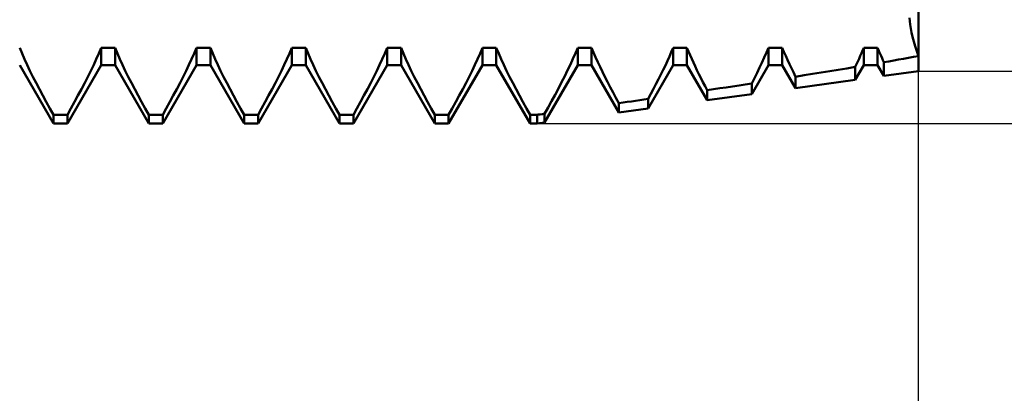
# Model space of a CAD drawing. Units: millimetres. Extents: x -27 to 114, y -36 to 39.
# Drawn here: x 71 to 81, y -6 to -2 of the extents above; entities that cross this region are included whole.
import ezdxf

# ---------------------------------------------------------------- set-up
doc = ezdxf.new("R2010")
doc.units = ezdxf.units.MM
doc.header["$LTSCALE"] = 4.45
doc.layers.add('1', color=4, linetype='CONTINUOUS')
doc.layers.add('2', color=7, linetype='CONTINUOUS')

msp = doc.modelspace()

# ---------------------------------------------------------------- linework, layer by layer
at = {"layer": '1', "color": 4, "linetype": 'CONTINUOUS', "lineweight": 50}
for p, q in [((80, -2.95), (80, 2.95)), ((79.91, -2.425), (79.908, -2.391)), ((79.91, -2.425), (79.908, -2.391)), ((79.914, -2.462), (79.91, -2.425)), ((79.914, -2.462), (79.91, -2.425)), ((79.921, -2.502), (79.914, -2.462)), ((79.921, -2.502), (79.914, -2.462)), ((79.929, -2.545), (79.921, -2.502)), ((79.929, -2.545), (79.921, -2.502)), ((79.94, -2.591), (79.929, -2.545)), ((79.94, -2.591), (79.929, -2.545)), ((79.953, -2.639), (79.94, -2.591)), ((79.953, -2.639), (79.94, -2.591)), ((79.967, -2.688), (79.953, -2.639)), ((79.967, -2.688), (79.953, -2.639)), ((70.598, -2.764), (70.573, -2.704)), ((70.624, -2.824), (70.598, -2.764)), ((71.376, -2.824), (71.402, -2.764)), ((71.402, -2.764), (71.427, -2.704)), ((71.427, -2.704), (71.573, -2.704)), ((71.427, -2.886), (71.427, -2.704)), ((71.598, -2.764), (71.573, -2.704)), ((71.573, -2.886), (71.573, -2.704)), ((71.624, -2.824), (71.598, -2.764)), ((72.376, -2.824), (72.402, -2.764)), ((72.402, -2.764), (72.427, -2.704)), ((72.427, -2.704), (72.573, -2.704)), ((72.427, -2.886), (72.427, -2.704)), ((72.598, -2.764), (72.573, -2.704)), ((72.573, -2.886), (72.573, -2.704)), ((72.624, -2.824), (72.598, -2.764)), ((73.376, -2.824), (73.402, -2.764)), ((73.402, -2.764), (73.427, -2.704)), ((73.427, -2.704), (73.573, -2.704)), ((73.427, -2.886), (73.427, -2.704)), ((73.598, -2.764), (73.573, -2.704)), ((73.573, -2.886), (73.573, -2.704)), ((73.624, -2.824), (73.598, -2.764)), ((74.376, -2.824), (74.402, -2.764)), ((74.402, -2.764), (74.427, -2.704)), ((74.427, -2.704), (74.573, -2.704)), ((74.427, -2.886), (74.427, -2.704)), ((74.598, -2.764), (74.573, -2.704)), ((74.573, -2.886), (74.573, -2.704)), ((74.624, -2.824), (74.598, -2.764)), ((75.376, -2.824), (75.402, -2.764)), ((75.402, -2.764), (75.427, -2.704)), ((75.427, -2.704), (75.573, -2.704)), ((75.427, -2.886), (75.427, -2.704)), ((75.598, -2.764), (75.573, -2.704)), ((75.573, -2.886), (75.573, -2.704)), ((75.624, -2.824), (75.598, -2.764)), ((76.377, -2.822), (76.403, -2.763)), ((76.403, -2.763), (76.427, -2.704)), ((76.427, -2.704), (76.573, -2.704)), ((76.427, -2.886), (76.427, -2.704)), ((76.593, -2.754), (76.573, -2.704)), ((76.573, -2.886), (76.573, -2.704)), ((76.615, -2.804), (76.593, -2.754)), ((77.388, -2.797), (77.408, -2.75)), ((77.408, -2.75), (77.427, -2.704)), ((77.427, -2.704), (77.573, -2.704)), ((77.427, -2.886), (77.427, -2.704)), ((77.589, -2.743), (77.573, -2.704)), ((77.573, -2.886), (77.573, -2.704)), ((77.605, -2.782), (77.589, -2.743)), ((77.623, -2.821), (77.605, -2.782)), ((78.383, -2.808), (78.406, -2.756)), ((78.406, -2.756), (78.427, -2.704)), ((78.427, -2.704), (78.573, -2.704)), ((78.427, -2.886), (78.427, -2.704)), ((78.59, -2.746), (78.573, -2.704)), ((78.573, -2.886), (78.573, -2.704)), ((78.609, -2.789), (78.59, -2.746)), ((79.391, -2.79), (79.403, -2.761)), ((79.403, -2.761), (79.415, -2.733)), ((79.415, -2.733), (79.427, -2.704)), ((79.427, -2.704), (79.573, -2.704)), ((79.427, -2.886), (79.427, -2.704)), ((79.582, -2.725), (79.573, -2.704)), ((79.573, -2.886), (79.573, -2.704)), ((79.59, -2.747), (79.582, -2.725)), ((79.6, -2.769), (79.59, -2.747)), ((79.609, -2.79), (79.6, -2.769)), ((79.983, -2.74), (79.967, -2.688)), ((79.983, -2.74), (79.967, -2.688)), ((80, -2.792), (79.983, -2.74)), ((80, -2.792), (79.983, -2.74)), ((70.927, -3.5), (70.573, -2.886)), ((70.651, -2.884), (70.624, -2.824)), ((70.681, -2.945), (70.651, -2.884)), ((71.073, -3.5), (71.427, -2.886)), ((71.319, -2.945), (71.349, -2.884)), ((71.349, -2.884), (71.376, -2.824)), ((71.427, -2.886), (71.573, -2.886)), ((71.927, -3.5), (71.573, -2.886)), ((71.651, -2.884), (71.624, -2.824)), ((71.681, -2.945), (71.651, -2.884)), ((72.073, -3.5), (72.427, -2.886)), ((72.319, -2.945), (72.349, -2.884)), ((72.349, -2.884), (72.376, -2.824)), ((72.427, -2.886), (72.573, -2.886)), ((72.927, -3.5), (72.573, -2.886)), ((72.651, -2.884), (72.624, -2.824)), ((72.681, -2.945), (72.651, -2.884)), ((73.073, -3.5), (73.427, -2.886)), ((73.319, -2.945), (73.349, -2.884)), ((73.349, -2.884), (73.376, -2.824)), ((73.427, -2.886), (73.573, -2.886)), ((73.927, -3.5), (73.573, -2.886)), ((73.651, -2.884), (73.624, -2.824)), ((73.681, -2.945), (73.651, -2.884)), ((74.073, -3.5), (74.427, -2.886)), ((74.319, -2.945), (74.349, -2.884)), ((74.349, -2.884), (74.376, -2.824)), ((74.427, -2.886), (74.573, -2.886)), ((74.927, -3.5), (74.573, -2.886)), ((74.651, -2.884), (74.624, -2.824)), ((74.681, -2.945), (74.651, -2.884)), ((75.073, -3.5), (75.427, -2.886)), ((75.319, -2.945), (75.349, -2.884)), ((75.349, -2.884), (75.376, -2.824)), ((75.427, -2.886), (75.573, -2.886)), ((75.927, -3.5), (75.573, -2.886)), ((75.651, -2.884), (75.624, -2.824)), ((75.681, -2.945), (75.651, -2.884)), ((76.079, -3.489), (76.427, -2.886)), ((76.321, -2.941), (76.35, -2.881)), ((76.35, -2.881), (76.377, -2.822)), ((76.427, -2.886), (76.573, -2.886)), ((76.859, -3.382), (76.573, -2.886)), ((76.638, -2.854), (76.615, -2.804)), ((76.661, -2.904), (76.638, -2.854)), ((77.165, -3.34), (77.427, -2.886)), ((77.323, -2.937), (77.346, -2.89)), ((77.346, -2.89), (77.367, -2.843)), ((77.367, -2.843), (77.388, -2.797)), ((77.427, -2.886), (77.573, -2.886)), ((77.785, -3.255), (77.573, -2.886)), ((77.64, -2.86), (77.623, -2.821)), ((77.659, -2.899), (77.64, -2.86)), ((78.252, -3.19), (78.427, -2.886)), ((78.335, -2.913), (78.359, -2.861)), ((78.359, -2.861), (78.383, -2.808)), ((78.427, -2.886), (78.573, -2.886)), ((78.712, -3.127), (78.573, -2.886)), ((78.628, -2.832), (78.609, -2.789)), ((78.647, -2.875), (78.628, -2.832)), ((78.668, -2.918), (78.647, -2.875)), ((79.338, -2.906), (79.352, -2.877)), ((79.338, -3.041), (79.427, -2.886)), ((79.352, -2.877), (79.365, -2.848)), ((79.365, -2.848), (79.378, -2.819)), ((79.378, -2.819), (79.391, -2.79)), ((79.427, -2.886), (79.573, -2.886)), ((79.638, -3), (79.573, -2.886)), ((79.619, -2.812), (79.609, -2.79)), ((79.628, -2.834), (79.619, -2.812)), ((79.638, -2.855), (79.628, -2.834)), ((79.638, -2.855), (79.69, -2.847)), ((79.638, -3), (79.638, -2.855)), ((79.69, -2.847), (79.742, -2.838)), ((79.742, -2.838), (79.793, -2.828)), ((79.793, -2.828), (79.845, -2.819)), ((79.845, -2.819), (79.897, -2.81)), ((79.897, -2.81), (79.948, -2.801)), ((79.948, -2.801), (80, -2.792)), ((70.712, -3.008), (70.681, -2.945)), ((71.288, -3.008), (71.319, -2.945)), ((71.712, -3.008), (71.681, -2.945)), ((72.288, -3.008), (72.319, -2.945)), ((72.712, -3.008), (72.681, -2.945)), ((73.288, -3.008), (73.319, -2.945)), ((73.712, -3.008), (73.681, -2.945)), ((74.288, -3.008), (74.319, -2.945)), ((74.712, -3.008), (74.681, -2.945)), ((75.288, -3.008), (75.319, -2.945)), ((75.712, -3.008), (75.681, -2.945)), ((76.29, -3.003), (76.321, -2.941)), ((76.686, -2.956), (76.661, -2.904)), ((76.712, -3.008), (76.686, -2.956)), ((77.274, -3.035), (77.299, -2.986)), ((77.299, -2.986), (77.323, -2.937)), ((77.678, -2.939), (77.659, -2.899)), ((77.698, -2.98), (77.678, -2.939)), ((77.719, -3.021), (77.698, -2.98)), ((78.281, -3.022), (78.308, -2.967)), ((78.308, -2.967), (78.335, -2.913)), ((78.689, -2.962), (78.668, -2.918)), ((78.712, -3.008), (78.689, -2.962)), ((78.712, -3.008), (78.801, -2.993)), ((78.801, -2.993), (78.891, -2.979)), ((78.891, -2.979), (78.98, -2.965)), ((78.98, -2.965), (79.07, -2.95)), ((79.07, -2.95), (79.159, -2.936)), ((79.159, -2.936), (79.249, -2.921)), ((79.249, -2.921), (79.338, -2.906)), ((79.338, -3.041), (79.338, -2.906)), ((79.638, -3), (80, -2.95)), ((70.745, -3.073), (70.712, -3.008)), ((70.78, -3.139), (70.745, -3.073)), ((71.22, -3.139), (71.255, -3.073)), ((71.255, -3.073), (71.288, -3.008)), ((71.745, -3.073), (71.712, -3.008)), ((71.78, -3.139), (71.745, -3.073)), ((72.22, -3.139), (72.255, -3.073)), ((72.255, -3.073), (72.288, -3.008)), ((72.745, -3.073), (72.712, -3.008)), ((72.78, -3.139), (72.745, -3.073)), ((73.22, -3.139), (73.255, -3.073)), ((73.255, -3.073), (73.288, -3.008)), ((73.745, -3.073), (73.712, -3.008)), ((73.78, -3.139), (73.745, -3.073)), ((74.22, -3.139), (74.255, -3.073)), ((74.255, -3.073), (74.288, -3.008)), ((74.745, -3.073), (74.712, -3.008)), ((74.78, -3.139), (74.745, -3.073)), ((75.22, -3.139), (75.255, -3.073)), ((75.255, -3.073), (75.288, -3.008)), ((75.745, -3.073), (75.712, -3.008)), ((75.78, -3.139), (75.745, -3.073)), ((76.224, -3.132), (76.258, -3.067)), ((76.258, -3.067), (76.29, -3.003)), ((76.74, -3.063), (76.712, -3.008)), ((76.768, -3.118), (76.74, -3.063)), ((77.221, -3.137), (77.248, -3.086)), ((77.248, -3.086), (77.274, -3.035)), ((77.74, -3.064), (77.719, -3.021)), ((77.763, -3.106), (77.74, -3.064)), ((78.119, -3.099), (78.185, -3.089)), ((78.185, -3.089), (78.252, -3.079)), ((78.252, -3.079), (78.281, -3.022)), ((78.252, -3.19), (78.252, -3.079)), ((78.712, -3.127), (78.712, -3.008)), ((78.712, -3.127), (79.338, -3.041)), ((70.816, -3.206), (70.78, -3.139)), ((71.184, -3.206), (71.22, -3.139)), ((71.816, -3.206), (71.78, -3.139)), ((72.184, -3.206), (72.22, -3.139)), ((72.816, -3.206), (72.78, -3.139)), ((73.184, -3.206), (73.22, -3.139)), ((73.816, -3.206), (73.78, -3.139)), ((74.184, -3.206), (74.22, -3.139)), ((74.816, -3.206), (74.78, -3.139)), ((75.184, -3.206), (75.22, -3.139)), ((75.816, -3.206), (75.78, -3.139)), ((76.153, -3.264), (76.189, -3.198)), ((76.189, -3.198), (76.224, -3.132)), ((76.798, -3.173), (76.768, -3.118)), ((76.828, -3.229), (76.798, -3.173)), ((77.165, -3.241), (77.194, -3.189)), ((77.194, -3.189), (77.221, -3.137)), ((77.785, -3.15), (77.763, -3.106)), ((77.785, -3.15), (77.852, -3.14)), ((77.785, -3.255), (77.785, -3.15)), ((77.785, -3.255), (78.252, -3.19)), ((77.852, -3.14), (77.919, -3.13)), ((77.919, -3.13), (77.985, -3.12)), ((77.985, -3.12), (78.052, -3.11)), ((78.052, -3.11), (78.119, -3.099)), ((70.852, -3.273), (70.816, -3.206)), ((70.89, -3.341), (70.852, -3.273)), ((71.11, -3.341), (71.148, -3.273)), ((71.148, -3.273), (71.184, -3.206)), ((71.852, -3.273), (71.816, -3.206)), ((71.89, -3.341), (71.852, -3.273)), ((72.11, -3.341), (72.148, -3.273)), ((72.148, -3.273), (72.184, -3.206)), ((72.852, -3.273), (72.816, -3.206)), ((72.89, -3.341), (72.852, -3.273)), ((73.11, -3.341), (73.148, -3.273)), ((73.148, -3.273), (73.184, -3.206)), ((73.852, -3.273), (73.816, -3.206)), ((73.89, -3.341), (73.852, -3.273)), ((74.11, -3.341), (74.148, -3.273)), ((74.148, -3.273), (74.184, -3.206)), ((74.852, -3.273), (74.816, -3.206)), ((74.89, -3.341), (74.852, -3.273)), ((75.11, -3.341), (75.148, -3.273)), ((75.148, -3.273), (75.184, -3.206)), ((75.852, -3.273), (75.816, -3.206)), ((75.89, -3.341), (75.852, -3.273)), ((76.116, -3.331), (76.153, -3.264)), ((76.859, -3.286), (76.828, -3.229)), ((76.859, -3.286), (76.903, -3.279)), ((76.859, -3.382), (76.859, -3.286)), ((76.903, -3.279), (76.946, -3.273)), ((76.946, -3.273), (76.99, -3.267)), ((76.99, -3.267), (77.034, -3.26)), ((77.034, -3.26), (77.078, -3.254)), ((77.078, -3.254), (77.122, -3.248)), ((77.122, -3.248), (77.165, -3.241)), ((77.165, -3.34), (77.165, -3.241)), ((70.927, -3.408), (70.89, -3.341)), ((70.927, -3.408), (71.073, -3.408)), ((70.927, -3.5), (70.927, -3.408)), ((71.073, -3.408), (71.11, -3.341)), ((71.073, -3.5), (71.073, -3.408)), ((71.927, -3.408), (71.89, -3.341)), ((71.927, -3.408), (72.073, -3.408)), ((71.927, -3.5), (71.927, -3.408)), ((72.073, -3.408), (72.11, -3.341)), ((72.073, -3.5), (72.073, -3.408)), ((72.927, -3.408), (72.89, -3.341)), ((72.927, -3.408), (73.073, -3.408)), ((72.927, -3.5), (72.927, -3.408)), ((73.073, -3.408), (73.11, -3.341)), ((73.073, -3.5), (73.073, -3.408)), ((73.927, -3.408), (73.89, -3.341)), ((73.927, -3.408), (74.073, -3.408)), ((73.927, -3.5), (73.927, -3.408)), ((74.073, -3.408), (74.11, -3.341)), ((74.073, -3.5), (74.073, -3.408)), ((74.927, -3.408), (74.89, -3.341)), ((74.927, -3.408), (75.073, -3.408)), ((74.927, -3.5), (74.927, -3.408)), ((75.073, -3.408), (75.11, -3.341)), ((75.073, -3.5), (75.073, -3.408)), ((75.927, -3.408), (75.89, -3.341)), ((75.927, -3.408), (76, -3.408)), ((75.927, -3.5), (75.927, -3.408)), ((76, -3.408), (76.011, -3.406)), ((76, -3.5), (76, -3.408)), ((76.011, -3.406), (76.023, -3.404)), ((76.023, -3.404), (76.034, -3.403)), ((76.034, -3.403), (76.057, -3.4)), ((76.057, -3.4), (76.068, -3.398)), ((76.068, -3.398), (76.079, -3.396)), ((76.079, -3.396), (76.116, -3.331)), ((76.079, -3.489), (76.079, -3.396)), ((76.859, -3.382), (77.165, -3.34)), ((70.927, -3.5), (71.073, -3.5)), ((71.927, -3.5), (72.073, -3.5)), ((72.927, -3.5), (73.073, -3.5)), ((73.927, -3.5), (74.073, -3.5)), ((74.927, -3.5), (75.073, -3.5)), ((75.927, -3.5), (76, -3.5)), ((76, -3.5), (76.079, -3.489))]:
    msp.add_line(p, q, dxfattribs=at)
at = {"layer": '2', "color": 7, "linetype": 'CONTINUOUS', "lineweight": 25}
for p, q in [((80, -16.5), (80, -0.55)), ((80, -36.5), (80, -0.55)), ((80, -2.95), (93, -2.95)), ((76, -3.5), (108, -3.5))]:
    msp.add_line(p, q, dxfattribs=at)

doc.saveas('drawing.dxf')
